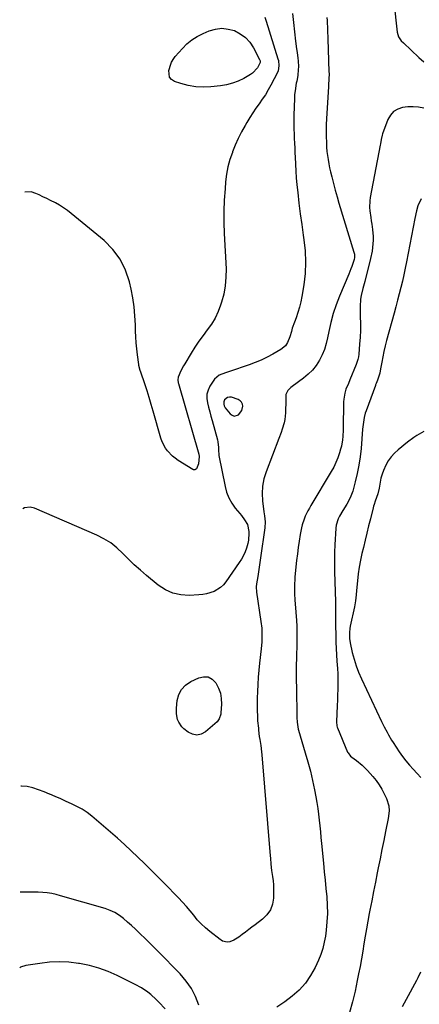
# Model space of a CAD drawing. Units: inches. Extents: x 1894879 to 1900178, y 422032 to 427345.
# Drawn here: x 1894904 to 1895155, y 425645 to 426264 of the extents above; entities that cross this region are included whole.
import ezdxf

# ---------------------------------------------------------------- set-up
doc = ezdxf.new("R2010")
doc.units = ezdxf.units.IN
doc.header["$MEASUREMENT"] = 0
for name, color, linetype in [('1', 7, 'Continuous'), ('7', 7, 'Continuous'), ('8', 7, 'Continuous')]:
    doc.layers.add(name, color=color, linetype=linetype)

msp = doc.modelspace()

# ---------------------------------------------------------------- linework, layer by layer
at = {"layer": '1', "color": 18}
msp.add_polyline3d([(1895043.49, 426018.17, 1830), (1895044.08, 426020.96, 1830), (1895043.78, 426022.32, 1830), (1895043.22, 426023.49, 1830), (1895042.28, 426024.38, 1830), (1895041.09, 426025.09, 1830), (1895036.96, 426026.56, 1830), (1895035.66, 426026.71, 1830), (1895034.48, 426026.54, 1830), (1895032.59, 426024.92, 1830), (1895032.16, 426023.61, 1830), (1895032.03, 426022.34, 1830), (1895032.37, 426021.1, 1830), (1895033.02, 426019.89, 1830), (1895036.1, 426016.13, 1830), (1895037.32, 426015.25, 1830), (1895038.58, 426014.79, 1830), (1895041.28, 426015.58, 1830), (1895043.49, 426018.17, 1830)], dxfattribs=at)
at = {"layer": '7', "color": 18}
for points in [[(1895138.9, 426275.09, 1828), (1895141.11, 426255.84, 1828), (1895141.95, 426253.04, 1828), (1895143.61, 426250.59, 1828), (1895144.98, 426249.15, 1828), (1895154.79, 426240.07, 1828), (1895157.86, 426237.35, 1828)], [(1895075.3, 426267.61, 1832), (1895075.92, 426262.04, 1832), (1895077.23, 426250.19, 1832), (1895077.79, 426245.47, 1832), (1895078.11, 426243.12, 1832), (1895078.6, 426239.68, 1832), (1895078.81, 426237.87, 1832), (1895078.97, 426234.24, 1832), (1895078.93, 426232.42, 1832), (1895078.59, 426228.79, 1832), (1895077.95, 426225.21, 1832), (1895077.68, 426223.98, 1832), (1895076.85, 426219.15, 1832), (1895076.61, 426216.72, 1832), (1895076.46, 426214.27, 1832), (1895076.12, 426203.86, 1832), (1895076.07, 426200.91, 1832), (1895076.06, 426197.95, 1832), (1895076.13, 426195, 1832), (1895076.25, 426192.04, 1832), (1895076.4, 426189.09, 1832), (1895076.54, 426186.13, 1832), (1895076.66, 426183.17, 1832), (1895076.77, 426180.22, 1832), (1895076.87, 426177.41, 1832), (1895077.06, 426173.06, 1832), (1895077.32, 426168.7, 1832), (1895077.67, 426164.36, 1832), (1895078.07, 426160.02, 1832), (1895078.57, 426155.27, 1832), (1895079.33, 426148.56, 1832), (1895080.15, 426141.87, 1832), (1895081.06, 426135.18, 1832), (1895082.05, 426128.51, 1832), (1895082.5, 426125.56, 1832), (1895083.25, 426118.47, 1832), (1895083.55, 426111.39, 1832), (1895083.17, 426104.3, 1832), (1895082.34, 426097.22, 1832), (1895081.14, 426089.97, 1832), (1895080.47, 426086.55, 1832), (1895079.66, 426083.15, 1832), (1895078.66, 426079.82, 1832), (1895077.52, 426076.51, 1832), (1895076.5, 426073.8, 1832), (1895075.15, 426069.93, 1832), (1895074.55, 426067.97, 1832), (1895073.59, 426064.48, 1832), (1895072.2, 426061, 1832), (1895070.83, 426058.9, 1832), (1895068.02, 426056.52, 1832), (1895063.01, 426053.66, 1832), (1895059.35, 426051.72, 1832), (1895055.63, 426049.92, 1832), (1895051.82, 426048.33, 1832), (1895047.94, 426046.88, 1832), (1895035.72, 426042.73, 1832), (1895033.1, 426041.85, 1832), (1895029.24, 426040.47, 1832), (1895026.31, 426037.87, 1832), (1895023.39, 426033.47, 1832), (1895022.19, 426031, 1832), (1895021.44, 426028.46, 1832), (1895021.36, 426025.81, 1832), (1895021.74, 426023.09, 1832), (1895022.51, 426020.31, 1832), (1895023.27, 426017.52, 1832), (1895024.03, 426014.74, 1832), (1895024.79, 426011.95, 1832), (1895028.07, 425999.87, 1832), (1895028.34, 425998.66, 1832), (1895028.65, 425994.96, 1832), (1895028.71, 425992.48, 1832), (1895028.86, 425991.25, 1832), (1895029.06, 425990.02, 1832), (1895032.87, 425970.58, 1832), (1895033.88, 425966.89, 1832), (1895035.24, 425963.37, 1832), (1895037.1, 425960.1, 1832), (1895039.31, 425956.98, 1832), (1895042.13, 425953.56, 1832), (1895043.17, 425952.26, 1832), (1895045.15, 425949.59, 1832), (1895046.88, 425946.75, 1832), (1895047.89, 425942.21, 1832), (1895047.88, 425941.13, 1832), (1895047.54, 425936.87, 1832), (1895047.12, 425934.78, 1832), (1895046.31, 425931.88, 1832), (1895045.43, 425929.46, 1832), (1895044.41, 425927.12, 1832), (1895043.18, 425924.87, 1832), (1895041.8, 425922.7, 1832), (1895033.39, 425910.68, 1832), (1895031.82, 425908.81, 1832), (1895030.09, 425907.14, 1832), (1895025.96, 425904.63, 1832), (1895021.29, 425903.1, 1832), (1895018.87, 425902.67, 1832), (1895016.41, 425902.42, 1832), (1895010.39, 425902.12, 1832), (1895005.09, 425902.45, 1832), (1895000.04, 425903.51, 1832), (1894995.34, 425905.67, 1832), (1894990.88, 425908.55, 1832), (1894983.5, 425914.6, 1832), (1894979.62, 425917.91, 1832), (1894975.83, 425921.31, 1832), (1894972.18, 425924.87, 1832), (1894968.62, 425928.51, 1832), (1894964.94, 425931.97, 1832), (1894961.03, 425935.1, 1832), (1894956.76, 425937.71, 1832), (1894952.25, 425939.99, 1832), (1894913.06, 425956.84, 1832), (1894910.37, 425957.57, 1832), (1894906.82, 425957.23, 1832), (1894905.69, 425956.41, 1832)], [(1895057.89, 426265.46, 1834), (1895058.7, 426262.78, 1834), (1895066.09, 426239.23, 1834), (1895066.38, 426238.15, 1834), (1895066.78, 426234.83, 1834), (1895066.2, 426231.61, 1834), (1895065.77, 426230.59, 1834), (1895061.69, 426222.72, 1834), (1895060.01, 426219.67, 1834), (1895058.23, 426216.67, 1834), (1895056.3, 426213.77, 1834), (1895054.28, 426210.93, 1834), (1895052.24, 426208.1, 1834), (1895050.26, 426205.22, 1834), (1895048.4, 426202.28, 1834), (1895046.6, 426199.29, 1834), (1895045.47, 426197.34, 1834), (1895043.26, 426193.29, 1834), (1895041.19, 426189.18, 1834), (1895039.31, 426184.98, 1834), (1895037.56, 426180.71, 1834), (1895037.45, 426180.43, 1834), (1895035.95, 426175.93, 1834), (1895034.7, 426171.37, 1834), (1895033.84, 426166.72, 1834), (1895033.23, 426162.02, 1834), (1895032.84, 426157.5, 1834), (1895032.38, 426150.49, 1834), (1895032.11, 426143.48, 1834), (1895032.13, 426136.46, 1834), (1895032.35, 426129.43, 1834), (1895033.47, 426107.3, 1834), (1895033.44, 426101.95, 1834), (1895033.03, 426096.64, 1834), (1895032.03, 426091.42, 1834), (1895030.64, 426086.25, 1834), (1895030.06, 426084.5, 1834), (1895028.45, 426080.36, 1834), (1895026.57, 426076.36, 1834), (1895024.29, 426072.58, 1834), (1895021.73, 426068.95, 1834), (1895019.04, 426065.38, 1834), (1895016.43, 426061.75, 1834), (1895013.94, 426058.04, 1834), (1895011.55, 426054.26, 1834), (1895007.52, 426047.67, 1834), (1895006.68, 426046.23, 1834), (1895005.17, 426043.26, 1834), (1895003.49, 426039.17, 1834), (1895003.26, 426037.45, 1834), (1895003.46, 426035.71, 1834), (1895003.6, 426035.14, 1834), (1895016.3, 425990.85, 1834), (1895016.59, 425989.3, 1834), (1895016.13, 425984.7, 1834), (1895014.93, 425981.71, 1834), (1895014.25, 425981.16, 1834), (1895013.86, 425981.02, 1834), (1895013.07, 425981.05, 1834), (1895012.68, 425981.2, 1834), (1895003.34, 425986.95, 1834), (1895001.49, 425988.23, 1834), (1894999.74, 425989.62, 1834), (1894996.64, 425992.87, 1834), (1894995.34, 425994.71, 1834), (1894993.31, 425998.67, 1834), (1894992.57, 426000.79, 1834), (1894987.77, 426017.8, 1834), (1894986.51, 426022.11, 1834), (1894985.22, 426026.41, 1834), (1894983.85, 426030.69, 1834), (1894982.44, 426034.96, 1834), (1894979.97, 426042.28, 1834), (1894979.57, 426043.47, 1834), (1894978.77, 426046.5, 1834), (1894978.67, 426047.12, 1834), (1894977.85, 426053.29, 1834), (1894977.42, 426057.01, 1834), (1894977.07, 426060.73, 1834), (1894976.83, 426064.46, 1834), (1894976.67, 426068.19, 1834), (1894976.56, 426072.09, 1834), (1894976.24, 426077.76, 1834), (1894975.7, 426083.4, 1834), (1894974.84, 426089, 1834), (1894973.76, 426094.57, 1834), (1894972.74, 426099.13, 1834), (1894970.28, 426106.53, 1834), (1894966.96, 426113.4, 1834), (1894962.34, 426119.47, 1834), (1894956.86, 426125.02, 1834), (1894936.23, 426142.06, 1834), (1894933.85, 426143.9, 1834), (1894931.39, 426145.63, 1834), (1894928.84, 426147.2, 1834), (1894926.21, 426148.67, 1834), (1894923.23, 426150.18, 1834), (1894920.82, 426151.38, 1834), (1894918.39, 426152.55, 1834), (1894915.96, 426153.7, 1834), (1894913.98, 426154.62, 1834), (1894911, 426155.54, 1834), (1894907.02, 426155.36, 1834)], [(1895000.69, 426239.49, 1836), (1895001.11, 426240.02, 1836), (1895001.55, 426240.55, 1836), (1895006.05, 426245.7, 1836), (1895008.92, 426248.55, 1836), (1895012.01, 426251.11, 1836), (1895015.41, 426253.23, 1836), (1895019.03, 426255.06, 1836), (1895022.97, 426256.71, 1836), (1895026.9, 426257.84, 1836), (1895030.85, 426258.35, 1836), (1895034.8, 426257.92, 1836), (1895038.76, 426256.88, 1836), (1895042.4, 426254.95, 1836), (1895045.67, 426252.6, 1836), (1895048.36, 426249.61, 1836), (1895050.67, 426246.19, 1836), (1895054.57, 426238.81, 1836), (1895054.87, 426238.03, 1836), (1895054.95, 426236.79, 1836), (1895053.3, 426233.6, 1836), (1895050.11, 426230.13, 1836), (1895048.78, 426229.24, 1836), (1895044.7, 426226.93, 1836), (1895041.17, 426225.21, 1836), (1895037.55, 426223.8, 1836), (1895033.78, 426222.85, 1836), (1895029.91, 426222.21, 1836), (1895024.03, 426221.6, 1836), (1895019.23, 426221.41, 1836), (1895014.47, 426221.63, 1836), (1895009.77, 426222.44, 1836), (1895005.12, 426223.65, 1836), (1895001.12, 426224.98, 1836), (1894999.22, 426226.21, 1836), (1894997.9, 426227.73, 1836), (1894997.54, 426231.95, 1836), (1894998.78, 426235.9, 1836), (1894999.27, 426237.17, 1836), (1895000.69, 426239.49, 1836)], [(1895157.86, 426208.18, 1828), (1895154.51, 426208.73, 1828), (1895151.15, 426209.03, 1828), (1895147.78, 426208.95, 1828), (1895144.41, 426208.62, 1828), (1895141.41, 426207.61, 1828), (1895138.81, 426206.12, 1828), (1895136.82, 426203.87, 1828), (1895135.24, 426201.13, 1828), (1895131.87, 426192.11, 1828), (1895131.58, 426191.23, 1828), (1895131.02, 426188.53, 1828), (1895130.62, 426185.79, 1828), (1895130.46, 426184.88, 1828), (1895124.1, 426151.99, 1828), (1895123.8, 426149.91, 1828), (1895123.67, 426145.73, 1828), (1895123.84, 426143.64, 1828), (1895124.42, 426139.45, 1828), (1895124.73, 426137.36, 1828), (1895125.06, 426135.27, 1828), (1895125.58, 426132.05, 1828), (1895126.03, 426127.48, 1828), (1895126.03, 426125.19, 1828), (1895125.67, 426120.61, 1828), (1895125.34, 426118.33, 1828), (1895124.39, 426113.84, 1828), (1895120.68, 426099.36, 1828), (1895119.57, 426094.91, 1828), (1895118.53, 426090.44, 1828), (1895118.12, 426088.19, 1828), (1895117.71, 426083.66, 1828), (1895117.72, 426081.38, 1828), (1895117.89, 426077.29, 1828), (1895117.99, 426072.95, 1828), (1895117.97, 426068.62, 1828), (1895117.79, 426064.29, 1828), (1895117.49, 426059.96, 1828), (1895116.94, 426053.73, 1828), (1895116.71, 426052.04, 1828), (1895116.39, 426050.38, 1828), (1895115.33, 426047.14, 1828), (1895111.4, 426037.63, 1828), (1895110.39, 426035.22, 1828), (1895108.88, 426031.61, 1828), (1895108.15, 426029.12, 1828), (1895107.57, 426025.37, 1828), (1895107.4, 426023.68, 1828), (1895107.26, 426020.29, 1828), (1895107.21, 426010.14, 1828), (1895107.12, 426006.05, 1828), (1895106.91, 426001.97, 1828), (1895106.7, 425999.94, 1828), (1895105.98, 425995.94, 1828), (1895105.46, 425993.97, 1828), (1895104.78, 425991.69, 1828), (1895103.75, 425988.63, 1828), (1895102.57, 425985.64, 1828), (1895101.17, 425982.75, 1828), (1895099.62, 425979.92, 1828), (1895086.87, 425958.62, 1828), (1895085.91, 425956.96, 1828), (1895084.99, 425955.28, 1828), (1895083.29, 425951.85, 1828), (1895082.55, 425950.09, 1828), (1895081.4, 425946.47, 1828), (1895080.98, 425944.61, 1828), (1895080.18, 425940.3, 1828), (1895079.48, 425936.25, 1828), (1895078.85, 425932.2, 1828), (1895078.32, 425928.13, 1828), (1895077.86, 425924.04, 1828), (1895076.84, 425913.85, 1828), (1895076.66, 425911.73, 1828), (1895076.54, 425909.62, 1828), (1895076.5, 425905.39, 1828), (1895076.56, 425903.27, 1828), (1895076.77, 425899.03, 1828), (1895076.91, 425896.92, 1828), (1895077.72, 425886.3, 1828), (1895077.92, 425882.88, 1828), (1895078.05, 425879.46, 1828), (1895078.07, 425876.04, 1828), (1895078.01, 425872.61, 1828), (1895077.9, 425869.19, 1828), (1895077.81, 425865.76, 1828), (1895077.74, 425862.33, 1828), (1895077.68, 425858.74, 1828), (1895077.65, 425855.23, 1828), (1895077.65, 425851.72, 1828), (1895077.67, 425848.21, 1828), (1895077.71, 425844.7, 1828), (1895078.03, 425825.48, 1828), (1895078.19, 425822.53, 1828), (1895078.88, 425818.15, 1828), (1895079.58, 425815.28, 1828), (1895079.99, 425813.86, 1828), (1895083.3, 425803.19, 1828), (1895084.98, 425797.47, 1828), (1895086.53, 425791.71, 1828), (1895087.89, 425785.91, 1828), (1895089.13, 425780.07, 1828), (1895090, 425775.59, 1828), (1895090.65, 425771.97, 1828), (1895091.23, 425768.33, 1828), (1895091.71, 425764.68, 1828), (1895092.11, 425761.02, 1828), (1895092.46, 425757.36, 1828), (1895092.81, 425753.69, 1828), (1895093.17, 425750.02, 1828), (1895093.53, 425746.36, 1828), (1895094.77, 425733.82, 1828), (1895095.28, 425728.56, 1828), (1895095.79, 425723.3, 1828), (1895096.3, 425718.03, 1828), (1895096.79, 425712.77, 1828), (1895097.11, 425707.5, 1828), (1895097.2, 425702.25, 1828), (1895096.93, 425696.99, 1828), (1895096.43, 425691.75, 1828), (1895095.97, 425688.12, 1828), (1895095.28, 425684.21, 1828), (1895094.36, 425680.36, 1828), (1895093.1, 425676.61, 1828), (1895091.6, 425672.93, 1828), (1895089.51, 425668.38, 1828), (1895086.68, 425663.25, 1828), (1895083.41, 425658.48, 1828), (1895079.5, 425654.22, 1828), (1895075.14, 425650.31, 1828), (1895070.37, 425646.79, 1828), (1895065.49, 425643.43, 1828)], [(1895156.16, 426151.18, 1826), (1895154.13, 426146.81, 1826), (1895153.23, 426143.7, 1826), (1895152.18, 426138.96, 1826), (1895146.92, 426111.67, 1826), (1895146.11, 426107.61, 1826), (1895145.26, 426103.56, 1826), (1895144.35, 426099.53, 1826), (1895143.4, 426095.5, 1826), (1895142.4, 426091.48, 1826), (1895141.38, 426087.48, 1826), (1895140.32, 426083.48, 1826), (1895139.23, 426079.49, 1826), (1895134.43, 426062.19, 1826), (1895133.55, 426058.82, 1826), (1895132.73, 426055.43, 1826), (1895132.03, 426052.02, 1826), (1895131.39, 426048.6, 1826), (1895130.68, 426044.46, 1826), (1895130.12, 426041.75, 1826), (1895128.79, 426037.32, 1826), (1895127.9, 426035.24, 1826), (1895127.53, 426034.4, 1826), (1895127.37, 426033.98, 1826), (1895121.52, 426018.03, 1826), (1895121.06, 426016.64, 1826), (1895120.33, 426013.81, 1826), (1895119.67, 426009.47, 1826), (1895119.37, 426006.55, 1826), (1895118.37, 425994.5, 1826), (1895117.78, 425989.21, 1826), (1895117, 425983.95, 1826), (1895115.94, 425978.74, 1826), (1895114.69, 425973.56, 1826), (1895113.11, 425967.69, 1826), (1895111.59, 425963.4, 1826), (1895109.42, 425959.4, 1826), (1895106.97, 425955.52, 1826), (1895104.87, 425951.99, 1826), (1895103.98, 425950.17, 1826), (1895102.83, 425946.34, 1826), (1895102.57, 425944.33, 1826), (1895101.98, 425933.97, 1826), (1895101.78, 425929.32, 1826), (1895101.67, 425924.67, 1826), (1895101.68, 425920.02, 1826), (1895101.78, 425915.36, 1826), (1895101.88, 425912.38, 1826), (1895101.99, 425909.22, 1826), (1895102.08, 425906.06, 1826), (1895102.16, 425902.9, 1826), (1895102.22, 425899.74, 1826), (1895102.32, 425894.86, 1826), (1895102.32, 425890.62, 1826), (1895102.26, 425887.79, 1826), (1895102.28, 425883.54, 1826), (1895102.44, 425876.75, 1826), (1895102.56, 425872.77, 1826), (1895102.73, 425868.8, 1826), (1895102.97, 425864.83, 1826), (1895103.24, 425860.86, 1826), (1895103.56, 425856.24, 1826), (1895103.71, 425852.92, 1826), (1895103.76, 425849.59, 1826), (1895103.75, 425846.25, 1826), (1895103.68, 425842.92, 1826), (1895103.59, 425839.59, 1826), (1895103.47, 425836.26, 1826), (1895103.33, 425832.93, 1826), (1895102.87, 425822.69, 1826), (1895103.12, 425820.26, 1826), (1895103.41, 425819.32, 1826), (1895103.58, 425818.86, 1826), (1895109.94, 425803.74, 1826), (1895110.17, 425803.27, 1826), (1895111.71, 425801.21, 1826), (1895112.51, 425800.55, 1826), (1895115.46, 425798.43, 1826), (1895119.08, 425795.51, 1826), (1895122.35, 425792.19, 1826), (1895125.74, 425788.33, 1826), (1895127.8, 425785.8, 1826), (1895129.71, 425783.17, 1826), (1895131.42, 425780.4, 1826), (1895132.99, 425777.53, 1826), (1895134.45, 425774.59, 1826), (1895135.84, 425770.01, 1826), (1895135.95, 425766.77, 1826), (1895135.4, 425761.93, 1826), (1895133.76, 425753.77, 1826), (1895132.62, 425748.08, 1826), (1895131.49, 425742.4, 1826), (1895130.35, 425736.72, 1826), (1895129.21, 425731.04, 1826), (1895128.57, 425727.85, 1826), (1895127.41, 425722.01, 1826), (1895126.26, 425716.17, 1826), (1895125.12, 425710.32, 1826), (1895123.99, 425704.47, 1826), (1895123.56, 425702.21, 1826), (1895122.67, 425697.49, 1826), (1895121.81, 425692.76, 1826), (1895120.99, 425688.03, 1826), (1895120.19, 425683.29, 1826), (1895119.4, 425678.55, 1826), (1895118.57, 425673.82, 1826), (1895117.71, 425669.09, 1826), (1895116.81, 425664.37, 1826), (1895116.02, 425660.26, 1826), (1895114.59, 425653.51, 1826), (1895113.02, 425646.8, 1826), (1895111.21, 425640.16, 1826)], [(1895157.79, 426005.01, 1824), (1895153.52, 426002.57, 1824), (1895151.46, 426001.24, 1824), (1895147.51, 425998.31, 1824), (1895141.65, 425993.6, 1824), (1895139.36, 425991.5, 1824), (1895137.28, 425989.23, 1824), (1895135.51, 425986.71, 1824), (1895133.95, 425984.02, 1824), (1895132.42, 425980.66, 1824), (1895131.54, 425978.27, 1824), (1895130.89, 425975.8, 1824), (1895130.38, 425973.29, 1824), (1895129.76, 425969.43, 1824), (1895128.89, 425965.83, 1824), (1895127.34, 425961.39, 1824), (1895126.57, 425959.29, 1824), (1895126.24, 425958.22, 1824), (1895125.95, 425957.14, 1824), (1895124.26, 425950.3, 1824), (1895123.15, 425945.79, 1824), (1895122.04, 425941.29, 1824), (1895120.95, 425936.77, 1824), (1895119.87, 425932.26, 1824), (1895118.96, 425928.45, 1824), (1895118.04, 425924.19, 1824), (1895117.24, 425919.91, 1824), (1895116.63, 425915.59, 1824), (1895116.15, 425911.26, 1824), (1895115.6, 425905.1, 1824), (1895115.36, 425902.56, 1824), (1895114.91, 425898.76, 1824), (1895114.49, 425896.25, 1824), (1895114.24, 425895, 1824), (1895111.6, 425882.7, 1824), (1895111.37, 425881.42, 1824), (1895111.05, 425878.84, 1824), (1895111.06, 425874.95, 1824), (1895111.48, 425872.39, 1824), (1895112.85, 425866.35, 1824), (1895113.96, 425862.11, 1824), (1895115.25, 425857.92, 1824), (1895116.82, 425853.83, 1824), (1895118.56, 425849.81, 1824), (1895131.22, 425823, 1824), (1895132.91, 425819.57, 1824), (1895134.69, 425816.2, 1824), (1895135.63, 425814.54, 1824), (1895137.6, 425811.27, 1824), (1895138.63, 425809.66, 1824), (1895142.4, 425803.91, 1824), (1895144.42, 425801.01, 1824), (1895146.55, 425798.19, 1824), (1895148.82, 425795.49, 1824), (1895151.19, 425792.87, 1824), (1895153.62, 425790.3, 1824), (1895156.03, 425787.7, 1824)], [(1895002.36, 425827.76, 1832), (1895002.37, 425831.37, 1832), (1895002.86, 425836.02, 1832), (1895003.88, 425839.77, 1832), (1895005.52, 425843.08, 1832), (1895008.08, 425845.74, 1832), (1895011.27, 425847.96, 1832), (1895016.31, 425850.39, 1832), (1895019.42, 425851.06, 1832), (1895022.29, 425850.9, 1832), (1895024.8, 425849.5, 1832), (1895027.07, 425847.28, 1832), (1895028.84, 425843.82, 1832), (1895029.98, 425840.61, 1832), (1895030.51, 425837.25, 1832), (1895030.62, 425833.78, 1832), (1895030.29, 425828.26, 1832), (1895030.2, 425827.47, 1832), (1895029.25, 425824.51, 1832), (1895028.36, 425823.25, 1832), (1895027.81, 425822.7, 1832), (1895020.62, 425816.43, 1832), (1895017.92, 425814.99, 1832), (1895015.21, 425814.34, 1832), (1895012.47, 425814.89, 1832), (1895009.71, 425816.23, 1832), (1895007.03, 425818.39, 1832), (1895005.74, 425819.64, 1832), (1895003.76, 425822.55, 1832), (1895003.08, 425824.21, 1832), (1895002.36, 425827.76, 1832)], [(1895016.41, 425644.66, 1828), (1895014.28, 425650.05, 1828), (1895011.69, 425655.17, 1828), (1895008.4, 425659.87, 1828), (1895004.64, 425664.29, 1828), (1894990.59, 425678.6, 1828), (1894987.89, 425681.33, 1828), (1894985.16, 425684.05, 1828), (1894982.42, 425686.73, 1828), (1894979.65, 425689.4, 1828), (1894976.49, 425692.38, 1828), (1894974.03, 425694.65, 1828), (1894971.55, 425696.88, 1828), (1894969.04, 425699.09, 1828), (1894966.41, 425701.09, 1828), (1894963.64, 425702.83, 1828), (1894960.67, 425704.21, 1828), (1894957.57, 425705.33, 1828), (1894929.4, 425713.48, 1828), (1894926.65, 425714.18, 1828), (1894923.88, 425714.77, 1828), (1894921.08, 425715.18, 1828), (1894918.25, 425715.49, 1828), (1894915.42, 425715.66, 1828), (1894912.57, 425715.77, 1828), (1894909.73, 425715.78, 1828), (1894906.89, 425715.74, 1828), (1894904.07, 425715.66, 1828)], [(1894995.23, 425642.34, 1826), (1894991.3, 425646.52, 1826), (1894989.64, 425648.19, 1826), (1894986.13, 425651.35, 1826), (1894984.28, 425652.82, 1826), (1894980.4, 425655.49, 1826), (1894976.27, 425657.78, 1826), (1894965.15, 425663.3, 1826), (1894959.43, 425665.82, 1826), (1894953.59, 425667.98, 1826), (1894947.58, 425669.6, 1826), (1894941.46, 425670.86, 1826), (1894940.84, 425670.96, 1826), (1894934.72, 425671.63, 1826), (1894928.6, 425671.92, 1826), (1894922.48, 425671.62, 1826), (1894916.36, 425670.93, 1826), (1894907.66, 425669.52, 1826), (1894904.31, 425668.52, 1826), (1894903.76, 425668.17, 1826)], [(1895155.68, 425665.53, 1824), (1895154.11, 425661.98, 1824), (1895153.23, 425660.26, 1824), (1895146.74, 425648.35, 1824), (1895144.32, 425643.64, 1824)]]:
    msp.add_polyline3d(points, dxfattribs=at)
at = {"layer": '8', "color": 18}
msp.add_polyline3d([(1895096.91, 426265.1, 1830), (1895097, 426263.33, 1830), (1895097.53, 426251.48, 1830), (1895097.57, 426250.68, 1830), (1895097.76, 426245.87, 1830), (1895097.79, 426245.07, 1830), (1895098.21, 426231.1, 1830), (1895098.23, 426229.92, 1830), (1895098.18, 426226.36, 1830), (1895098, 426222.8, 1830), (1895097.92, 426221.62, 1830), (1895096.82, 426205.07, 1830), (1895096.63, 426201.5, 1830), (1895096.5, 426197.92, 1830), (1895096.45, 426194.34, 1830), (1895096.47, 426190.75, 1830), (1895096.59, 426186.19, 1830), (1895096.73, 426183.6, 1830), (1895096.96, 426181.01, 1830), (1895097.25, 426178.44, 1830), (1895097.62, 426175.87, 1830), (1895098.05, 426173.31, 1830), (1895098.57, 426170.77, 1830), (1895099.14, 426168.24, 1830), (1895099.95, 426164.96, 1830), (1895101.01, 426160.81, 1830), (1895102.11, 426156.67, 1830), (1895103.28, 426152.54, 1830), (1895104.5, 426148.44, 1830), (1895113.88, 426117.66, 1830), (1895114.16, 426116.38, 1830), (1895114.21, 426114.41, 1830), (1895113.99, 426113.12, 1830), (1895112.5, 426108.83, 1830), (1895111.89, 426107.21, 1830), (1895110.59, 426103.99, 1830), (1895104.72, 426090.17, 1830), (1895102.63, 426084.74, 1830), (1895100.78, 426079.24, 1830), (1895099.3, 426073.63, 1830), (1895098.06, 426067.94, 1830), (1895097.33, 426063.98, 1830), (1895096.46, 426060.29, 1830), (1895095.36, 426056.68, 1830), (1895093.9, 426053.19, 1830), (1895092.21, 426049.8, 1830), (1895090.15, 426046.63, 1830), (1895087.85, 426043.68, 1830), (1895085.19, 426041.04, 1830), (1895082.29, 426038.62, 1830), (1895075.06, 426033.35, 1830), (1895074.32, 426032.77, 1830), (1895072.3, 426030.81, 1830), (1895071.15, 426028.41, 1830), (1895071, 426024.28, 1830), (1895070.98, 426022.58, 1830), (1895070.92, 426019.17, 1830), (1895070.88, 426016.79, 1830), (1895070.5, 426012.62, 1830), (1895070.07, 426010.57, 1830), (1895068.86, 426006.54, 1830), (1895068.17, 426004.54, 1830), (1895066.7, 426000.58, 1830), (1895058.64, 425979.81, 1830), (1895057.28, 425975.32, 1830), (1895056.38, 425970.78, 1830), (1895056.17, 425966.15, 1830), (1895056.42, 425961.47, 1830), (1895057.32, 425954.53, 1830), (1895057.63, 425952.01, 1830), (1895057.99, 425948.23, 1830), (1895057.82, 425944.46, 1830), (1895055.25, 425925.67, 1830), (1895054.83, 425922.72, 1830), (1895054.39, 425919.79, 1830), (1895053.9, 425916.85, 1830), (1895053.39, 425913.93, 1830), (1895052.57, 425909.37, 1830), (1895052.38, 425907.42, 1830), (1895052.62, 425904.15, 1830), (1895055.4, 425885.82, 1830), (1895055.89, 425881.52, 1830), (1895056.02, 425879.35, 1830), (1895056.06, 425875.02, 1830), (1895055.98, 425872.85, 1830), (1895055.63, 425868.53, 1830), (1895054.62, 425859.61, 1830), (1895054.17, 425855.15, 1830), (1895053.78, 425850.69, 1830), (1895053.5, 425846.22, 1830), (1895053.29, 425841.74, 1830), (1895053.13, 425837.51, 1830), (1895053.07, 425835.15, 1830), (1895053.06, 425830.42, 1830), (1895053.23, 425825.7, 1830), (1895053.37, 425823.34, 1830), (1895053.8, 425818.63, 1830), (1895053.94, 425817.37, 1830), (1895054.42, 425813.53, 1830), (1895054.69, 425811.62, 1830), (1895055.27, 425807.79, 1830), (1895055.74, 425803.95, 1830), (1895055.93, 425802.03, 1830), (1895061.32, 425738.42, 1830), (1895061.43, 425737.13, 1830), (1895061.72, 425733.25, 1830), (1895062.12, 425729.38, 1830), (1895062.72, 425725.46, 1830), (1895063.05, 425722.85, 1830), (1895063.29, 425720.24, 1830), (1895063.38, 425717.62, 1830), (1895063.38, 425714.99, 1830), (1895063.29, 425711.94, 1830), (1895062.63, 425708.06, 1830), (1895061.37, 425704.49, 1830), (1895059.19, 425701.41, 1830), (1895056.4, 425698.63, 1830), (1895051.82, 425695.2, 1830), (1895049.77, 425693.68, 1830), (1895047.73, 425692.15, 1830), (1895045.69, 425690.62, 1830), (1895043.65, 425689.09, 1830), (1895041.54, 425687.52, 1830), (1895038.42, 425685.56, 1830), (1895035.94, 425684.48, 1830), (1895034.1, 425684.28, 1830), (1895031.34, 425684.98, 1830), (1895030.5, 425685.44, 1830), (1895029.7, 425685.97, 1830), (1895023.24, 425690.98, 1830), (1895020.48, 425693.29, 1830), (1895017.86, 425695.74, 1830), (1895015.43, 425698.38, 1830), (1895013.14, 425701.16, 1830), (1895010.9, 425703.99, 1830), (1895008.58, 425706.76, 1830), (1895006.17, 425709.44, 1830), (1895003.68, 425712.06, 1830), (1894994.52, 425721.36, 1830), (1894990.44, 425725.48, 1830), (1894986.34, 425729.59, 1830), (1894982.21, 425733.66, 1830), (1894978.06, 425737.72, 1830), (1894973.87, 425741.72, 1830), (1894969.61, 425745.66, 1830), (1894965.28, 425749.51, 1830), (1894960.9, 425753.31, 1830), (1894949.03, 425763.37, 1830), (1894946.09, 425765.66, 1830), (1894943.02, 425767.76, 1830), (1894939.79, 425769.59, 1830), (1894936.43, 425771.24, 1830), (1894933, 425772.75, 1830), (1894929.56, 425774.26, 1830), (1894926.13, 425775.77, 1830), (1894922.7, 425777.29, 1830), (1894922.59, 425777.34, 1830), (1894919.12, 425778.76, 1830), (1894915.61, 425780.06, 1830), (1894912.03, 425781.16, 1830), (1894908.4, 425782.14, 1830), (1894904.93, 425782.38, 1830), (1894904.52, 425782.33, 1830)], dxfattribs=at)

doc.saveas('drawing.dxf')
